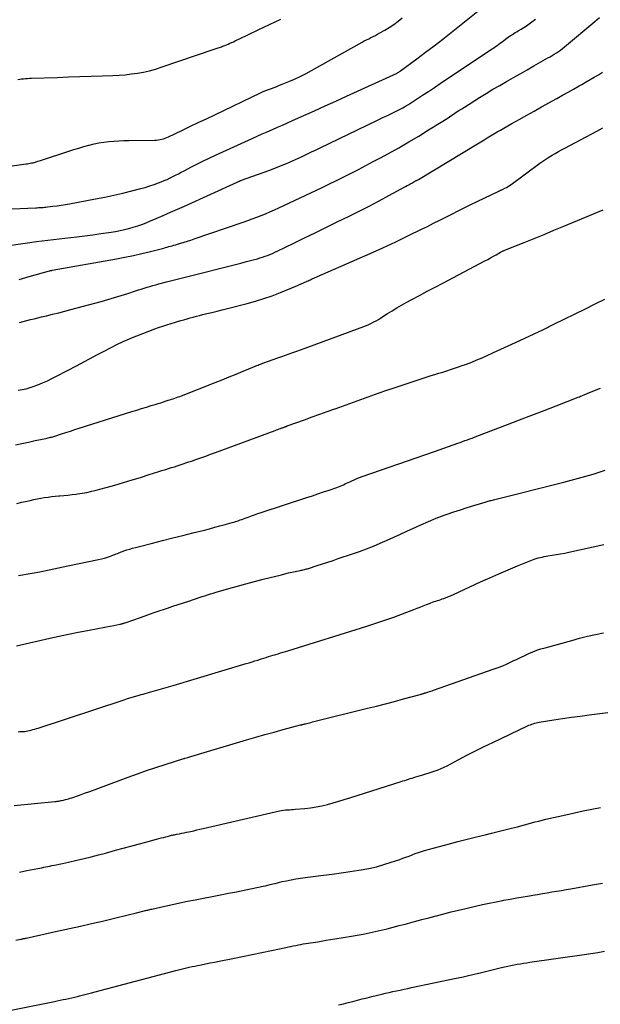
# Model space of a CAD drawing. Units: feet. Extents: x 1900000 to 1905044, y 519998 to 525000.
# Drawn here: x 1900970 to 1901067, y 520924 to 521089 of the extents above; entities that cross this region are included whole.
import ezdxf

# ---------------------------------------------------------------- set-up
doc = ezdxf.new("R2010")
doc.units = ezdxf.units.FT
doc.header["$LTSCALE"] = 100
doc.header["$MEASUREMENT"] = 0
doc.layers.add('CONTOUR INDEX', color=32, linetype='Continuous', lineweight=25)
doc.layers.add('CONTOUR INTERMEDIATE', color=40, linetype='Continuous', lineweight=15)

msp = doc.modelspace()

# ---------------------------------------------------------------- linework, layer by layer
at = {"layer": 'CONTOUR INDEX', "lineweight": 25, "flags": 128}
for points, elevation in [([(1900966.72, 521063.89), (1900970.98, 521064.48), (1900971.21, 521064.51), (1900971.44, 521064.55), (1900971.67, 521064.59), (1900971.9, 521064.64), (1900971.94, 521064.64), (1900972.14, 521064.69), (1900972.35, 521064.74), (1900972.55, 521064.8), (1900972.75, 521064.86), (1900972.96, 521064.92), (1900973.16, 521064.99), (1900973.36, 521065.05), (1900973.56, 521065.12), (1900978.11, 521066.62), (1900978.94, 521066.88), (1900979.77, 521067.14), (1900980.61, 521067.38), (1900981.45, 521067.6), (1900981.51, 521067.62), (1900982.33, 521067.81), (1900983.14, 521067.98), (1900983.97, 521068.11), (1900984.8, 521068.21), (1900985.63, 521068.28), (1900986.46, 521068.33), (1900987.3, 521068.37), (1900988.13, 521068.39), (1900992.44, 521068.45), (1900992.73, 521068.47), (1900993.03, 521068.49), (1900993.32, 521068.54), (1900993.62, 521068.6), (1900993.9, 521068.68), (1900994.19, 521068.77), (1900994.47, 521068.88), (1900994.74, 521069), (1900996.95, 521070.06), (1900998.32, 521070.72), (1900999.7, 521071.37), (1901001.07, 521072.03), (1901002.45, 521072.69), (1901010.1, 521076.33), (1901010.54, 521076.54), (1901010.99, 521076.73), (1901011.44, 521076.91), (1901011.9, 521077.08), (1901012.36, 521077.25), (1901012.82, 521077.42), (1901013.27, 521077.6), (1901013.72, 521077.78), (1901014.79, 521078.22), (1901015.76, 521078.65), (1901016.73, 521079.09), (1901017.68, 521079.58), (1901018.61, 521080.08), (1901027.03, 521084.8), (1901027.4, 521085), (1901027.77, 521085.19), (1901028.14, 521085.38), (1901028.51, 521085.56), (1901028.89, 521085.74), (1901029.26, 521085.93), (1901029.63, 521086.13), (1901029.99, 521086.33), (1901030.82, 521086.8), (1901031.57, 521087.27), (1901032.32, 521087.76), (1901033.03, 521088.29), (1901033.72, 521088.85)], 980), ([(1900969.67, 521026.71), (1900970, 521026.77), (1900970.34, 521026.83), (1900970.68, 521026.9), (1900971.01, 521026.98), (1900971.34, 521027.07), (1900971.66, 521027.17), (1900971.99, 521027.29), (1900972.95, 521027.65), (1900973.74, 521027.97), (1900974.53, 521028.31), (1900975.3, 521028.68), (1900976.07, 521029.06), (1900979.49, 521030.87), (1900980.59, 521031.46), (1900981.69, 521032.04), (1900982.78, 521032.62), (1900983.88, 521033.21), (1900983.98, 521033.26), (1900985.04, 521033.81), (1900986.1, 521034.33), (1900987.17, 521034.83), (1900988.25, 521035.31), (1900988.46, 521035.4), (1900989.45, 521035.81), (1900990.44, 521036.21), (1900991.44, 521036.59), (1900992.45, 521036.95), (1900993.07, 521037.17), (1900993.77, 521037.41), (1900994.47, 521037.65), (1900995.18, 521037.87), (1900995.89, 521038.08), (1900996.26, 521038.19), (1900996.78, 521038.34), (1900997.31, 521038.49), (1900997.83, 521038.63), (1900998.35, 521038.78), (1900998.87, 521038.93), (1900999.39, 521039.07), (1900999.92, 521039.21), (1901000.44, 521039.34), (1901001.12, 521039.51), (1901001.98, 521039.72), (1901002.85, 521039.94), (1901003.71, 521040.16), (1901004.58, 521040.37), (1901007.84, 521041.2), (1901009.25, 521041.59), (1901010.65, 521042.02), (1901012.03, 521042.5), (1901013.4, 521043.03), (1901015.34, 521043.82), (1901015.73, 521043.99), (1901016.12, 521044.15), (1901016.5, 521044.32), (1901016.89, 521044.49), (1901017.28, 521044.66), (1901017.47, 521044.75), (1901017.66, 521044.83), (1901017.85, 521044.92), (1901018.04, 521045), (1901018.23, 521045.08), (1901018.42, 521045.17), (1901018.61, 521045.25), (1901018.79, 521045.34), (1901018.99, 521045.43), (1901019.18, 521045.51), (1901019.37, 521045.6), (1901019.57, 521045.68), (1901026.24, 521048.59), (1901028.38, 521049.55), (1901030.52, 521050.51), (1901032.64, 521051.51), (1901034.76, 521052.52), (1901036.92, 521053.57), (1901037.94, 521054.07), (1901038.97, 521054.58), (1901039.99, 521055.09), (1901041.01, 521055.6), (1901042.03, 521056.12), (1901043.05, 521056.63), (1901044.07, 521057.13), (1901045.09, 521057.63), (1901049.85, 521059.95), (1901049.92, 521059.99), (1901050, 521060.02), (1901050.07, 521060.05), (1901050.14, 521060.09), (1901050.22, 521060.12), (1901050.29, 521060.15), (1901050.37, 521060.18), (1901050.44, 521060.22), (1901050.85, 521060.42), (1901051.12, 521060.57), (1901051.39, 521060.72), (1901051.65, 521060.89), (1901051.91, 521061.07), (1901056.69, 521064.59), (1901057.18, 521064.95), (1901057.69, 521065.29), (1901058.2, 521065.62), (1901058.72, 521065.94), (1901059.25, 521066.25), (1901059.78, 521066.56), (1901060.31, 521066.85), (1901060.85, 521067.14), (1901066.2, 521069.96), (1901067.19, 521070.51)], 1000), ([(1900969.65, 520969.75), (1900969.92, 520969.76), (1900970.19, 520969.77), (1900970.46, 520969.78), (1900970.73, 520969.8), (1900971, 520969.83), (1900971.26, 520969.87), (1900971.53, 520969.93), (1900971.79, 520969.99), (1900971.84, 520970.01), (1900972.13, 520970.09), (1900972.42, 520970.18), (1900972.71, 520970.27), (1900972.99, 520970.36), (1900987.33, 520975.08), (1900987.91, 520975.27), (1900988.5, 520975.45), (1900989.09, 520975.63), (1900989.68, 520975.8), (1900990.15, 520975.94), (1900990.5, 520976.04), (1900990.86, 520976.14), (1900991.21, 520976.24), (1900991.56, 520976.34), (1900992.42, 520976.58), (1900993.2, 520976.79), (1900993.98, 520977.02), (1900994.76, 520977.24), (1900995.54, 520977.47), (1901007.71, 520981.12), (1901008.2, 520981.26), (1901008.68, 520981.41), (1901009.16, 520981.56), (1901009.65, 520981.71), (1901009.81, 520981.76), (1901010.21, 520981.89), (1901010.62, 520982.02), (1901011.02, 520982.14), (1901011.42, 520982.27), (1901011.82, 520982.4), (1901012.22, 520982.52), (1901012.62, 520982.65), (1901013.02, 520982.77), (1901013.44, 520982.9), (1901013.84, 520983.02), (1901014.25, 520983.15), (1901014.66, 520983.27), (1901027.84, 520987.36), (1901029.34, 520987.84), (1901030.83, 520988.34), (1901032.31, 520988.87), (1901033.78, 520989.42), (1901035.68, 520990.15), (1901036.2, 520990.35), (1901036.72, 520990.55), (1901037.24, 520990.76), (1901037.76, 520990.96), (1901038.26, 520991.16), (1901038.53, 520991.26), (1901038.79, 520991.36), (1901039.06, 520991.45), (1901039.33, 520991.54), (1901039.61, 520991.63), (1901039.88, 520991.72), (1901040.15, 520991.81), (1901040.42, 520991.9), (1901040.68, 520992), (1901041.08, 520992.15), (1901041.48, 520992.3), (1901041.88, 520992.47), (1901042.27, 520992.64), (1901046.81, 520994.74), (1901048.33, 520995.43), (1901049.87, 520996.11), (1901051.41, 520996.77), (1901052.96, 520997.42), (1901055.44, 520998.43), (1901055.76, 520998.55), (1901056.08, 520998.65), (1901056.4, 520998.74), (1901056.73, 520998.82), (1901057.06, 520998.89), (1901057.39, 520998.96), (1901057.72, 520999.02), (1901058.05, 520999.07), (1901058.77, 520999.19), (1901059.47, 520999.3), (1901060.16, 520999.43), (1901060.85, 520999.56), (1901061.54, 520999.71), (1901067.38, 521001)], 1020), ([(1901023.11, 520924.18), (1901023.91, 520924.35), (1901024.7, 520924.54), (1901025.49, 520924.74), (1901026.28, 520924.95), (1901027.07, 520925.16), (1901027.86, 520925.36), (1901028.66, 520925.56), (1901030.31, 520925.95), (1901030.93, 520926.1), (1901031.55, 520926.24), (1901032.17, 520926.38), (1901032.79, 520926.51), (1901033.41, 520926.65), (1901034.03, 520926.78), (1901034.65, 520926.91), (1901035.27, 520927.05), (1901042.72, 520928.62), (1901043.65, 520928.82), (1901044.58, 520929.02), (1901045.51, 520929.23), (1901046.44, 520929.45), (1901046.5, 520929.46), (1901047.4, 520929.68), (1901048.29, 520929.89), (1901049.18, 520930.11), (1901050.08, 520930.33), (1901050.82, 520930.52), (1901051.34, 520930.64), (1901051.87, 520930.76), (1901052.39, 520930.86), (1901052.92, 520930.95), (1901053.45, 520931.03), (1901053.98, 520931.11), (1901054.51, 520931.19), (1901055.03, 520931.27), (1901064.07, 520932.55), (1901065.21, 520932.72), (1901066.35, 520932.92), (1901067.48, 520933.13)], 1040)]:
    msp.add_lwpolyline(points, dxfattribs=dict(at, elevation=elevation))
at = {"layer": 'CONTOUR INTERMEDIATE', "lineweight": 25, "flags": 128}
for points, elevation in [([(1900968.67, 521056.97), (1900972.58, 521057.17), (1900972.83, 521057.18), (1900973.07, 521057.2), (1900973.32, 521057.21), (1900973.57, 521057.23), (1900973.81, 521057.24), (1900974.06, 521057.26), (1900974.3, 521057.29), (1900974.55, 521057.31), (1900975.46, 521057.42), (1900976.15, 521057.51), (1900976.85, 521057.61), (1900977.54, 521057.72), (1900978.24, 521057.84), (1900982.58, 521058.65), (1900984.1, 521058.94), (1900985.61, 521059.26), (1900987.12, 521059.61), (1900988.62, 521059.98), (1900990.1, 521060.36), (1900990.85, 521060.57), (1900991.6, 521060.8), (1900992.33, 521061.05), (1900993.07, 521061.32), (1900993.54, 521061.51), (1900994.03, 521061.71), (1900994.51, 521061.91), (1900994.99, 521062.14), (1900995.46, 521062.37), (1900995.93, 521062.61), (1900996.4, 521062.85), (1900996.87, 521063.1), (1900997.33, 521063.34), (1900998.44, 521063.93), (1900999.46, 521064.45), (1901000.49, 521064.97), (1901001.53, 521065.47), (1901002.57, 521065.95), (1901008.69, 521068.72), (1901009.54, 521069.1), (1901010.38, 521069.48), (1901011.22, 521069.85), (1901012.07, 521070.22), (1901012.92, 521070.59), (1901013.76, 521070.96), (1901014.61, 521071.33), (1901015.45, 521071.71), (1901017.31, 521072.56), (1901019.09, 521073.36), (1901020.86, 521074.16), (1901022.63, 521074.97), (1901024.41, 521075.78), (1901032.91, 521079.65), (1901033.01, 521079.71), (1901033.17, 521079.81), (1901033.23, 521079.85), (1901033.3, 521079.9), (1901033.36, 521079.95), (1901033.43, 521079.99), (1901036.19, 521082.04), (1901037.63, 521083.11), (1901039.06, 521084.2), (1901040.48, 521085.3), (1901041.89, 521086.42), (1901046.63, 521090.21)], 984), ([(1900966.96, 521050.69), (1900970.84, 521051.25), (1900972.72, 521051.52), (1900974.59, 521051.77), (1900976.47, 521052), (1900978.36, 521052.21), (1900979.45, 521052.33), (1900980.79, 521052.49), (1900982.12, 521052.66), (1900983.44, 521052.85), (1900984.77, 521053.05), (1900985.91, 521053.23), (1900986.66, 521053.37), (1900987.4, 521053.52), (1900988.14, 521053.71), (1900988.87, 521053.92), (1900989.6, 521054.15), (1900990.31, 521054.4), (1900991.02, 521054.68), (1900991.73, 521054.97), (1900992.69, 521055.38), (1900993.87, 521055.89), (1900995.05, 521056.41), (1900996.23, 521056.93), (1900997.4, 521057.46), (1901006.19, 521061.45), (1901006.3, 521061.5), (1901006.45, 521061.57), (1901006.51, 521061.6), (1901006.56, 521061.62), (1901006.62, 521061.65), (1901006.68, 521061.67), (1901006.74, 521061.69), (1901006.8, 521061.71), (1901006.86, 521061.74), (1901006.93, 521061.76), (1901011.45, 521063.4), (1901012.45, 521063.78), (1901013.44, 521064.16), (1901014.43, 521064.57), (1901015.41, 521065), (1901016.45, 521065.46), (1901016.9, 521065.67), (1901017.35, 521065.87), (1901017.8, 521066.09), (1901018.25, 521066.31), (1901018.7, 521066.53), (1901019.14, 521066.74), (1901019.59, 521066.96), (1901020.04, 521067.18), (1901029.5, 521071.73), (1901030.05, 521072), (1901030.61, 521072.26), (1901031.16, 521072.52), (1901031.71, 521072.79), (1901032.15, 521072.99), (1901032.48, 521073.15), (1901032.82, 521073.32), (1901033.15, 521073.49), (1901033.48, 521073.66), (1901033.81, 521073.84), (1901034.13, 521074.03), (1901034.45, 521074.22), (1901034.77, 521074.42), (1901036.13, 521075.29), (1901037.12, 521075.93), (1901038.11, 521076.57), (1901039.09, 521077.22), (1901040.08, 521077.88), (1901048.47, 521083.5), (1901048.75, 521083.69), (1901049.02, 521083.88), (1901049.3, 521084.08), (1901049.57, 521084.27), (1901049.85, 521084.47), (1901050.12, 521084.67), (1901050.39, 521084.87), (1901050.66, 521085.07), (1901051.19, 521085.47), (1901051.41, 521085.63), (1901051.64, 521085.8), (1901051.88, 521085.95), (1901052.12, 521086.1), (1901052.36, 521086.25), (1901052.6, 521086.39), (1901052.84, 521086.54), (1901053.08, 521086.68), (1901053.55, 521086.95), (1901054.02, 521087.24), (1901054.48, 521087.54), (1901054.93, 521087.86), (1901055.37, 521088.2), (1901055.96, 521088.66)], 988), ([(1900969.59, 521078.56), (1900969.91, 521078.62), (1900970.24, 521078.66), (1900970.57, 521078.7), (1900970.89, 521078.73), (1900971.22, 521078.75), (1900971.55, 521078.77), (1900971.88, 521078.78), (1900976.19, 521078.93), (1900978.08, 521078.99), (1900979.97, 521079.06), (1900981.86, 521079.12), (1900983.75, 521079.18), (1900985.47, 521079.24), (1900986.5, 521079.3), (1900987.52, 521079.37), (1900988.54, 521079.49), (1900989.55, 521079.63), (1900990.56, 521079.82), (1900991.56, 521080.04), (1900992.55, 521080.31), (1900993.53, 521080.61), (1901002.52, 521083.66), (1901002.7, 521083.72), (1901002.87, 521083.78), (1901003.05, 521083.84), (1901003.22, 521083.91), (1901003.39, 521083.98), (1901003.56, 521084.04), (1901003.73, 521084.11), (1901003.91, 521084.18), (1901004.13, 521084.26), (1901004.41, 521084.38), (1901004.69, 521084.49), (1901004.96, 521084.61), (1901005.24, 521084.73), (1901005.29, 521084.75), (1901005.59, 521084.88), (1901005.88, 521085.02), (1901006.18, 521085.16), (1901006.48, 521085.3), (1901009.69, 521086.86), (1901010.63, 521087.31), (1901011.57, 521087.76), (1901012.51, 521088.2), (1901013.46, 521088.64)], 976), ([(1900969.8, 521045.21), (1900971.5, 521045.7), (1900974.86, 521046.65), (1900974.89, 521046.66), (1900974.91, 521046.66), (1900974.93, 521046.67), (1900974.95, 521046.67), (1900975.04, 521046.69), (1900975.07, 521046.69), (1900975.09, 521046.7), (1900975.11, 521046.7), (1900975.13, 521046.7), (1900975.23, 521046.72), (1900975.25, 521046.72), (1900975.28, 521046.72), (1900975.3, 521046.73), (1900975.32, 521046.73), (1900986.05, 521048.65), (1900987.47, 521048.92), (1900988.89, 521049.21), (1900990.3, 521049.53), (1900991.71, 521049.88), (1900993.94, 521050.45), (1900994.22, 521050.53), (1900994.51, 521050.6), (1900994.8, 521050.68), (1900995.08, 521050.76), (1900995.37, 521050.84), (1900995.65, 521050.92), (1900995.94, 521051), (1900996.22, 521051.09), (1900996.77, 521051.25), (1900997.33, 521051.42), (1900997.89, 521051.59), (1900998.44, 521051.77), (1900999, 521051.96), (1901007.19, 521054.76), (1901007.95, 521055.03), (1901008.7, 521055.3), (1901009.45, 521055.58), (1901010.19, 521055.87), (1901010.94, 521056.17), (1901011.67, 521056.48), (1901012.4, 521056.8), (1901013.13, 521057.14), (1901020.25, 521060.5), (1901021.5, 521061.09), (1901022.74, 521061.7), (1901023.98, 521062.31), (1901025.22, 521062.93), (1901026.45, 521063.56), (1901027.67, 521064.2), (1901028.9, 521064.86), (1901030.11, 521065.51), (1901031.46, 521066.25), (1901033.15, 521067.19), (1901034.82, 521068.15), (1901036.48, 521069.14), (1901038.13, 521070.15), (1901040.49, 521071.62), (1901040.94, 521071.91), (1901041.4, 521072.2), (1901041.85, 521072.5), (1901042.3, 521072.8), (1901042.75, 521073.1), (1901043.2, 521073.4), (1901043.65, 521073.69), (1901044.11, 521073.98), (1901046.63, 521075.56), (1901047.74, 521076.25), (1901048.86, 521076.93), (1901049.99, 521077.59), (1901051.13, 521078.24), (1901052.27, 521078.89), (1901053.42, 521079.54), (1901054.56, 521080.19), (1901055.7, 521080.83), (1901058.03, 521082.16), (1901058.39, 521082.37), (1901058.74, 521082.58), (1901059.1, 521082.8), (1901059.45, 521083.02), (1901059.79, 521083.25), (1901060.13, 521083.49), (1901060.46, 521083.74), (1901060.78, 521084), (1901065.86, 521088.22), (1901066.62, 521088.92)], 992), ([(1900969.88, 521038), (1900970.49, 521038.17), (1900971.1, 521038.34), (1900971.71, 521038.5), (1900972.33, 521038.66), (1900972.94, 521038.81), (1900973.56, 521038.96), (1900974.37, 521039.15), (1900975.4, 521039.4), (1900976.42, 521039.65), (1900977.44, 521039.91), (1900978.45, 521040.18), (1900983.5, 521041.54), (1900984.62, 521041.85), (1900985.74, 521042.17), (1900986.86, 521042.52), (1900987.97, 521042.88), (1900989.23, 521043.3), (1900989.71, 521043.45), (1900990.2, 521043.61), (1900990.68, 521043.76), (1900991.17, 521043.91), (1900991.65, 521044.05), (1900992.14, 521044.2), (1900992.63, 521044.33), (1900993.12, 521044.46), (1900994.38, 521044.79), (1900995.5, 521045.08), (1900996.62, 521045.37), (1900997.74, 521045.65), (1900998.87, 521045.94), (1901005.03, 521047.49), (1901005.93, 521047.72), (1901006.83, 521047.95), (1901007.73, 521048.19), (1901008.63, 521048.42), (1901009.57, 521048.67), (1901009.99, 521048.79), (1901010.42, 521048.93), (1901010.84, 521049.07), (1901011.26, 521049.22), (1901011.67, 521049.39), (1901012.08, 521049.56), (1901012.49, 521049.75), (1901012.89, 521049.93), (1901015.66, 521051.26), (1901017.44, 521052.13), (1901019.22, 521052.99), (1901021, 521053.86), (1901022.78, 521054.74), (1901024.86, 521055.77), (1901026.54, 521056.61), (1901028.21, 521057.46), (1901029.86, 521058.33), (1901031.51, 521059.22), (1901034.27, 521060.72), (1901034.54, 521060.86), (1901034.81, 521061.01), (1901035.07, 521061.16), (1901035.34, 521061.3), (1901035.69, 521061.49), (1901035.79, 521061.54), (1901035.88, 521061.59), (1901035.97, 521061.64), (1901036.07, 521061.69), (1901036.16, 521061.74), (1901036.25, 521061.79), (1901036.34, 521061.85), (1901036.43, 521061.9), (1901046.28, 521067.84), (1901046.83, 521068.17), (1901047.38, 521068.5), (1901047.92, 521068.83), (1901048.47, 521069.16), (1901049.02, 521069.49), (1901049.57, 521069.81), (1901050.12, 521070.13), (1901050.67, 521070.45), (1901052.03, 521071.21), (1901053.26, 521071.91), (1901054.5, 521072.61), (1901055.73, 521073.3), (1901056.97, 521073.99), (1901059.53, 521075.42), (1901060.46, 521075.94), (1901061.39, 521076.46), (1901062.32, 521076.98), (1901063.25, 521077.5), (1901063.72, 521077.76), (1901064.41, 521078.16), (1901065.09, 521078.56), (1901065.78, 521078.96), (1901066.46, 521079.37), (1901067.14, 521079.78)], 996), ([(1900969.2, 521017.6), (1900970.29, 521017.84), (1900971.39, 521018.08), (1900972.48, 521018.32), (1900974.3, 521018.69), (1900974.49, 521018.74), (1900974.68, 521018.78), (1900974.87, 521018.82), (1900975.05, 521018.87), (1900975.24, 521018.92), (1900975.42, 521018.97), (1900975.61, 521019.03), (1900975.79, 521019.08), (1900976.9, 521019.44), (1900977.63, 521019.68), (1900978.37, 521019.92), (1900979.11, 521020.15), (1900979.85, 521020.39), (1900988.64, 521023.15), (1900989.44, 521023.4), (1900990.24, 521023.65), (1900991.04, 521023.9), (1900991.84, 521024.15), (1900992.54, 521024.36), (1900992.99, 521024.5), (1900993.45, 521024.64), (1900993.9, 521024.78), (1900994.35, 521024.93), (1900994.7, 521025.04), (1900994.97, 521025.13), (1900995.25, 521025.22), (1900995.52, 521025.31), (1900995.8, 521025.41), (1900996.07, 521025.5), (1900996.34, 521025.6), (1900996.62, 521025.7), (1900996.89, 521025.81), (1901002.54, 521028.02), (1901003.71, 521028.48), (1901004.87, 521028.94), (1901006.02, 521029.41), (1901007.18, 521029.89), (1901009.11, 521030.69), (1901009.3, 521030.77), (1901009.49, 521030.84), (1901009.69, 521030.92), (1901009.88, 521031), (1901010.07, 521031.07), (1901010.27, 521031.15), (1901010.46, 521031.22), (1901010.66, 521031.29), (1901013, 521032.12), (1901013.62, 521032.34), (1901014.24, 521032.56), (1901014.87, 521032.79), (1901015.49, 521033.01), (1901016.12, 521033.23), (1901016.74, 521033.45), (1901017.36, 521033.68), (1901017.98, 521033.9), (1901027.35, 521037.37), (1901027.77, 521037.54), (1901028.18, 521037.71), (1901028.58, 521037.9), (1901028.97, 521038.11), (1901029.36, 521038.32), (1901029.75, 521038.54), (1901030.13, 521038.77), (1901030.5, 521039.01), (1901031.27, 521039.51), (1901032.04, 521039.99), (1901032.81, 521040.46), (1901033.59, 521040.91), (1901034.39, 521041.35), (1901035.35, 521041.86), (1901036.63, 521042.54), (1901037.91, 521043.23), (1901039.2, 521043.9), (1901040.48, 521044.58), (1901047.53, 521048.3), (1901048, 521048.56), (1901048.47, 521048.81), (1901048.94, 521049.07), (1901049.4, 521049.33), (1901050.12, 521049.74), (1901050.22, 521049.8), (1901050.33, 521049.86), (1901050.44, 521049.91), (1901050.54, 521049.96), (1901050.65, 521050.01), (1901050.76, 521050.06), (1901050.87, 521050.11), (1901050.98, 521050.16), (1901054.07, 521051.4), (1901055.73, 521052.06), (1901057.39, 521052.73), (1901059.04, 521053.41), (1901060.69, 521054.09), (1901067.23, 521056.81)], 1004), ([(1900969.44, 521007.82), (1900970.29, 521008.03), (1900971.14, 521008.23), (1900971.66, 521008.34), (1900972.25, 521008.47), (1900972.84, 521008.59), (1900973.44, 521008.7), (1900974.04, 521008.8), (1900974.64, 521008.89), (1900975.24, 521008.97), (1900975.85, 521009.03), (1900976.45, 521009.09), (1900976.61, 521009.1), (1900977.29, 521009.16), (1900977.97, 521009.23), (1900978.66, 521009.31), (1900979.34, 521009.39), (1900979.56, 521009.42), (1900980.35, 521009.54), (1900981.14, 521009.68), (1900981.92, 521009.86), (1900982.69, 521010.05), (1900984.34, 521010.5), (1900985.78, 521010.9), (1900987.22, 521011.31), (1900988.65, 521011.75), (1900990.08, 521012.19), (1900991.53, 521012.65), (1900992.23, 521012.87), (1900992.93, 521013.09), (1900993.62, 521013.31), (1900994.32, 521013.52), (1900994.75, 521013.66), (1900995.24, 521013.81), (1900995.72, 521013.96), (1900996.2, 521014.11), (1900996.68, 521014.27), (1900997.16, 521014.43), (1900997.64, 521014.59), (1900998.11, 521014.75), (1900998.59, 521014.91), (1900999.29, 521015.16), (1901000.12, 521015.45), (1901000.94, 521015.74), (1901001.76, 521016.04), (1901002.59, 521016.34), (1901012.54, 521020.02), (1901012.76, 521020.1), (1901012.98, 521020.18), (1901013.2, 521020.26), (1901013.41, 521020.34), (1901013.67, 521020.43), (1901013.76, 521020.46), (1901013.85, 521020.49), (1901013.94, 521020.53), (1901014.03, 521020.56), (1901014.1, 521020.59), (1901014.16, 521020.61), (1901014.22, 521020.63), (1901014.28, 521020.65), (1901014.33, 521020.67), (1901014.39, 521020.69), (1901014.45, 521020.71), (1901014.51, 521020.74), (1901014.56, 521020.76), (1901017.45, 521021.81), (1901018.71, 521022.26), (1901019.97, 521022.72), (1901021.23, 521023.17), (1901022.49, 521023.62), (1901022.55, 521023.64), (1901023.78, 521024.08), (1901025, 521024.52), (1901026.23, 521024.96), (1901027.45, 521025.41), (1901028.68, 521025.85), (1901029.91, 521026.29), (1901031.14, 521026.71), (1901032.38, 521027.12), (1901037.89, 521028.94), (1901038.54, 521029.16), (1901039.19, 521029.36), (1901039.85, 521029.56), (1901040.5, 521029.76), (1901041.16, 521029.96), (1901041.81, 521030.17), (1901042.46, 521030.38), (1901043.11, 521030.61), (1901043.58, 521030.78), (1901044.45, 521031.1), (1901045.32, 521031.43), (1901046.18, 521031.79), (1901047.04, 521032.15), (1901047.77, 521032.47), (1901048.98, 521033.01), (1901050.19, 521033.55), (1901051.4, 521034.11), (1901052.61, 521034.67), (1901057.28, 521036.88), (1901057.5, 521036.98), (1901057.72, 521037.09), (1901057.94, 521037.2), (1901058.16, 521037.31), (1901058.38, 521037.42), (1901058.6, 521037.53), (1901058.82, 521037.63), (1901059.04, 521037.74), (1901064.3, 521040.33), (1901065.91, 521041.12), (1901067.52, 521041.91)], 1008), ([(1900969.7, 520995.8), (1900971.67, 520996.16), (1900973.25, 520996.45), (1900974.83, 520996.75), (1900976.4, 520997.07), (1900977.97, 520997.4), (1900983.06, 520998.49), (1900983.56, 520998.6), (1900984.06, 520998.73), (1900984.55, 520998.89), (1900985.04, 520999.05), (1900985.57, 520999.24), (1900985.79, 520999.32), (1900986, 520999.41), (1900986.22, 520999.49), (1900986.43, 520999.58), (1900986.64, 520999.67), (1900986.86, 520999.76), (1900987.08, 520999.84), (1900987.3, 520999.91), (1900987.79, 521000.07), (1900988.26, 521000.21), (1900988.74, 521000.35), (1900989.21, 521000.48), (1900989.69, 521000.61), (1900992.09, 521001.22), (1900993.76, 521001.64), (1900995.44, 521002.07), (1900997.12, 521002.49), (1900998.8, 521002.91), (1901000.72, 521003.4), (1901001.59, 521003.62), (1901002.45, 521003.85), (1901003.32, 521004.08), (1901004.18, 521004.32), (1901005.37, 521004.65), (1901005.64, 521004.73), (1901005.91, 521004.81), (1901006.18, 521004.9), (1901006.45, 521004.99), (1901006.71, 521005.08), (1901006.98, 521005.18), (1901007.25, 521005.27), (1901007.51, 521005.37), (1901008.04, 521005.56), (1901008.57, 521005.75), (1901009.11, 521005.94), (1901009.64, 521006.13), (1901010.18, 521006.3), (1901017.8, 521008.82), (1901018.74, 521009.13), (1901019.67, 521009.44), (1901020.6, 521009.75), (1901021.53, 521010.07), (1901022.83, 521010.52), (1901023.1, 521010.62), (1901023.38, 521010.72), (1901023.65, 521010.84), (1901023.92, 521010.95), (1901024.19, 521011.08), (1901024.45, 521011.2), (1901024.72, 521011.33), (1901024.98, 521011.46), (1901025.3, 521011.61), (1901025.73, 521011.8), (1901026.16, 521011.99), (1901026.59, 521012.16), (1901027.03, 521012.32), (1901039.09, 521016.52), (1901039.87, 521016.79), (1901040.66, 521017.07), (1901041.45, 521017.34), (1901042.23, 521017.62), (1901043.01, 521017.89), (1901043.41, 521018.03), (1901043.8, 521018.17), (1901044.2, 521018.31), (1901044.6, 521018.46), (1901044.99, 521018.61), (1901045.39, 521018.75), (1901045.78, 521018.9), (1901046.18, 521019.05), (1901051.28, 521020.99), (1901053.32, 521021.77), (1901055.37, 521022.55), (1901057.4, 521023.34), (1901059.44, 521024.13), (1901063.11, 521025.58), (1901063.31, 521025.65), (1901063.5, 521025.73), (1901063.7, 521025.81), (1901063.89, 521025.9), (1901064.09, 521025.98), (1901064.28, 521026.06), (1901064.48, 521026.14), (1901064.68, 521026.22), (1901066.79, 521027.05)], 1012), ([(1900969.39, 520984.07), (1900974.92, 520985.34), (1900976.5, 520985.69), (1900978.08, 520986.03), (1900979.66, 520986.34), (1900981.24, 520986.64), (1900983.2, 520987), (1900983.81, 520987.11), (1900984.42, 520987.23), (1900985.02, 520987.35), (1900985.63, 520987.47), (1900986.62, 520987.67), (1900986.73, 520987.7), (1900986.84, 520987.73), (1900986.96, 520987.76), (1900987.07, 520987.79), (1900987.18, 520987.82), (1900987.29, 520987.86), (1900987.41, 520987.9), (1900987.52, 520987.93), (1900990.07, 520988.83), (1900991.11, 520989.2), (1900992.16, 520989.56), (1900993.2, 520989.92), (1900994.25, 520990.27), (1900994.59, 520990.38), (1900995.47, 520990.67), (1900996.35, 520990.96), (1900997.23, 520991.25), (1900998.11, 520991.55), (1900998.93, 520991.82), (1900999.4, 520991.98), (1900999.87, 520992.13), (1901000.34, 520992.29), (1901000.8, 520992.44), (1901001.27, 520992.6), (1901001.74, 520992.74), (1901002.21, 520992.89), (1901002.69, 520993.03), (1901004.8, 520993.64), (1901006.23, 520994.04), (1901007.66, 520994.44), (1901009.1, 520994.82), (1901010.53, 520995.19), (1901013.58, 520995.95), (1901014.15, 520996.09), (1901014.73, 520996.23), (1901015.31, 520996.36), (1901015.88, 520996.48), (1901016.68, 520996.64), (1901016.86, 520996.68), (1901017.04, 520996.72), (1901017.22, 520996.76), (1901017.4, 520996.8), (1901017.58, 520996.85), (1901017.76, 520996.9), (1901017.93, 520996.95), (1901018.11, 520997), (1901019.53, 520997.46), (1901020.42, 520997.75), (1901021.3, 520998.04), (1901022.19, 520998.34), (1901023.07, 520998.63), (1901025.43, 520999.43), (1901026.6, 520999.83), (1901027.77, 521000.26), (1901028.92, 521000.72), (1901030.07, 521001.19), (1901031.21, 521001.69), (1901032.34, 521002.19), (1901033.47, 521002.71), (1901034.6, 521003.24), (1901035.52, 521003.67), (1901036.81, 521004.26), (1901038.11, 521004.83), (1901039.42, 521005.36), (1901040.75, 521005.86), (1901041.23, 521006.03), (1901042.33, 521006.42), (1901043.43, 521006.79), (1901044.54, 521007.15), (1901045.65, 521007.49), (1901047.54, 521008.06), (1901047.71, 521008.11), (1901047.89, 521008.16), (1901048.06, 521008.21), (1901048.24, 521008.26), (1901048.42, 521008.31), (1901048.59, 521008.35), (1901048.77, 521008.4), (1901048.95, 521008.44), (1901060.68, 521011.38), (1901061.91, 521011.7), (1901063.13, 521012.03), (1901064.34, 521012.38), (1901065.56, 521012.74), (1901067.61, 521013.37)], 1016), ([(1900969, 520957.43), (1900975.78, 520958.11), (1900975.99, 520958.13), (1900976.19, 520958.15), (1900976.39, 520958.18), (1900976.6, 520958.22), (1900976.8, 520958.25), (1900977, 520958.29), (1900977.2, 520958.34), (1900977.4, 520958.38), (1900977.54, 520958.42), (1900977.81, 520958.49), (1900978.08, 520958.57), (1900978.35, 520958.65), (1900978.61, 520958.74), (1900979.87, 520959.17), (1900980.75, 520959.48), (1900981.64, 520959.79), (1900982.53, 520960.12), (1900983.41, 520960.44), (1900988.01, 520962.18), (1900989.55, 520962.74), (1900991.08, 520963.28), (1900992.63, 520963.8), (1900994.18, 520964.3), (1900997.27, 520965.26), (1900997.29, 520965.26), (1900997.3, 520965.27), (1900997.32, 520965.27), (1900997.33, 520965.28), (1900997.39, 520965.29), (1900997.41, 520965.3), (1900997.42, 520965.3), (1900997.44, 520965.31), (1900997.45, 520965.31), (1900997.76, 520965.41), (1900997.94, 520965.46), (1900998.11, 520965.52), (1900998.28, 520965.57), (1900998.45, 520965.62), (1901007.77, 520968.4), (1901009.29, 520968.85), (1901010.82, 520969.28), (1901012.35, 520969.7), (1901013.89, 520970.11), (1901016.76, 520970.87), (1901016.86, 520970.89), (1901016.96, 520970.92), (1901017.06, 520970.94), (1901017.16, 520970.97), (1901017.27, 520971), (1901017.37, 520971.02), (1901017.47, 520971.05), (1901017.57, 520971.07), (1901017.82, 520971.14), (1901018.05, 520971.2), (1901018.28, 520971.25), (1901018.51, 520971.31), (1901018.74, 520971.37), (1901027.95, 520973.65), (1901029.45, 520974.03), (1901030.96, 520974.42), (1901032.46, 520974.81), (1901033.95, 520975.22), (1901036.74, 520975.98), (1901036.84, 520976.01), (1901036.95, 520976.04), (1901037.05, 520976.07), (1901037.15, 520976.1), (1901037.26, 520976.13), (1901037.31, 520976.15), (1901037.36, 520976.16), (1901037.41, 520976.18), (1901037.46, 520976.19), (1901037.51, 520976.21), (1901037.56, 520976.22), (1901037.61, 520976.24), (1901037.66, 520976.25), (1901038.02, 520976.36), (1901038.26, 520976.43), (1901038.49, 520976.5), (1901038.72, 520976.58), (1901038.95, 520976.66), (1901048.92, 520980.16), (1901049.71, 520980.46), (1901050.49, 520980.76), (1901051.26, 520981.1), (1901052.03, 520981.45), (1901052.24, 520981.56), (1901052.89, 520981.87), (1901053.55, 520982.18), (1901054.2, 520982.48), (1901054.85, 520982.79), (1901055.51, 520983.07), (1901056.18, 520983.34), (1901056.86, 520983.57), (1901057.55, 520983.77), (1901062, 520984.99), (1901063.32, 520985.33), (1901064.64, 520985.67), (1901065.97, 520985.98), (1901067.3, 520986.27)], 1024), ([(1900969.87, 520946.34), (1900971.11, 520946.57), (1900972.91, 520946.92), (1900973.26, 520946.98), (1900973.6, 520947.05), (1900973.94, 520947.12), (1900974.28, 520947.19), (1900974.62, 520947.26), (1900974.96, 520947.33), (1900975.3, 520947.4), (1900975.64, 520947.47), (1900975.99, 520947.54), (1900976.51, 520947.64), (1900977.03, 520947.75), (1900977.54, 520947.86), (1900978.06, 520947.97), (1900979.44, 520948.29), (1900980.64, 520948.57), (1900981.85, 520948.87), (1900983.04, 520949.18), (1900984.24, 520949.5), (1900985.89, 520949.96), (1900987.16, 520950.31), (1900988.43, 520950.66), (1900989.7, 520951), (1900990.97, 520951.34), (1900992.74, 520951.82), (1900993.13, 520951.92), (1900993.52, 520952.02), (1900993.91, 520952.12), (1900994.3, 520952.22), (1900994.76, 520952.34), (1900994.92, 520952.38), (1900995.09, 520952.42), (1900995.25, 520952.46), (1900995.42, 520952.5), (1900995.58, 520952.54), (1900995.75, 520952.57), (1900995.92, 520952.61), (1900996.08, 520952.64), (1900996.55, 520952.73), (1900996.95, 520952.81), (1900997.35, 520952.89), (1900997.75, 520952.97), (1900998.14, 520953.06), (1900998.41, 520953.11), (1900998.94, 520953.23), (1900999.46, 520953.35), (1900999.99, 520953.47), (1901000.52, 520953.59), (1901013.26, 520956.53), (1901013.58, 520956.59), (1901013.91, 520956.65), (1901014.24, 520956.69), (1901014.57, 520956.72), (1901014.9, 520956.74), (1901015.23, 520956.76), (1901015.56, 520956.78), (1901015.89, 520956.81), (1901017.48, 520956.94), (1901018.44, 520957.05), (1901019.4, 520957.19), (1901020.34, 520957.39), (1901021.28, 520957.63), (1901022.21, 520957.89), (1901023.14, 520958.17), (1901024.07, 520958.45), (1901025, 520958.74), (1901033.53, 520961.43), (1901033.84, 520961.53), (1901034.14, 520961.63), (1901034.45, 520961.73), (1901034.76, 520961.83), (1901035.07, 520961.92), (1901035.38, 520962.02), (1901035.68, 520962.11), (1901035.99, 520962.2), (1901037.17, 520962.55), (1901037.69, 520962.71), (1901038.2, 520962.87), (1901038.72, 520963.04), (1901039.23, 520963.21), (1901039.73, 520963.4), (1901040.23, 520963.61), (1901040.72, 520963.83), (1901041.21, 520964.08), (1901043.09, 520965.08), (1901044.52, 520965.82), (1901045.95, 520966.55), (1901047.4, 520967.26), (1901048.85, 520967.96), (1901054.63, 520970.71), (1901054.87, 520970.82), (1901055.11, 520970.92), (1901055.35, 520971.01), (1901055.59, 520971.09), (1901055.84, 520971.16), (1901056.09, 520971.23), (1901056.34, 520971.28), (1901056.59, 520971.33), (1901059.02, 520971.71), (1901060.48, 520971.93), (1901061.95, 520972.15), (1901063.42, 520972.35), (1901064.9, 520972.54), (1901072.03, 520973.43)], 1028), ([(1900969.29, 520934.97), (1900970.11, 520935.13), (1900970.22, 520935.15), (1900970.33, 520935.17), (1900970.43, 520935.2), (1900970.54, 520935.22), (1900970.65, 520935.24), (1900970.76, 520935.26), (1900970.86, 520935.28), (1900970.97, 520935.31), (1900976.41, 520936.5), (1900978.23, 520936.9), (1900980.06, 520937.31), (1900981.88, 520937.74), (1900983.7, 520938.16), (1900985.51, 520938.6), (1900986.42, 520938.81), (1900987.34, 520939.03), (1900988.25, 520939.26), (1900989.16, 520939.48), (1900990.66, 520939.85), (1900990.82, 520939.89), (1900990.98, 520939.93), (1900991.14, 520939.97), (1900991.3, 520940), (1900991.46, 520940.04), (1900991.61, 520940.08), (1900991.77, 520940.12), (1900991.93, 520940.15), (1900994.13, 520940.65), (1900995.39, 520940.93), (1900996.65, 520941.2), (1900997.91, 520941.46), (1900999.17, 520941.71), (1901003.43, 520942.53), (1901004.75, 520942.79), (1901006.07, 520943.05), (1901007.38, 520943.32), (1901008.69, 520943.59), (1901010.51, 520943.96), (1901010.92, 520944.05), (1901011.32, 520944.14), (1901011.72, 520944.24), (1901012.12, 520944.34), (1901012.52, 520944.44), (1901012.92, 520944.54), (1901013.32, 520944.64), (1901013.72, 520944.73), (1901014.45, 520944.89), (1901015.22, 520945.05), (1901015.99, 520945.19), (1901016.76, 520945.31), (1901017.54, 520945.42), (1901020.57, 520945.8), (1901022.05, 520945.99), (1901023.54, 520946.2), (1901025.02, 520946.42), (1901026.5, 520946.65), (1901026.9, 520946.71), (1901028.17, 520946.95), (1901029.43, 520947.23), (1901030.68, 520947.58), (1901031.91, 520947.97), (1901033.32, 520948.45), (1901033.84, 520948.63), (1901034.36, 520948.82), (1901034.88, 520949.01), (1901035.39, 520949.21), (1901035.9, 520949.41), (1901036.42, 520949.59), (1901036.95, 520949.76), (1901037.47, 520949.91), (1901041.64, 520951.06), (1901042.99, 520951.42), (1901044.33, 520951.77), (1901045.68, 520952.1), (1901047.04, 520952.43), (1901047.54, 520952.55), (1901048.64, 520952.81), (1901049.74, 520953.08), (1901050.84, 520953.35), (1901051.94, 520953.64), (1901052.94, 520953.9), (1901053.53, 520954.06), (1901054.13, 520954.22), (1901054.72, 520954.38), (1901055.31, 520954.54), (1901055.91, 520954.69), (1901056.51, 520954.85), (1901057.1, 520954.99), (1901057.7, 520955.13), (1901061.05, 520955.89), (1901062.49, 520956.21), (1901063.93, 520956.52), (1901065.37, 520956.82), (1901066.81, 520957.1)], 1032), ([(1900957.84, 520921.15), (1900975.7, 520924.75), (1900976.18, 520924.85), (1900976.66, 520924.95), (1900977.15, 520925.05), (1900977.63, 520925.15), (1900978.11, 520925.25), (1900978.59, 520925.36), (1900979.07, 520925.47), (1900979.55, 520925.59), (1900979.91, 520925.68), (1900980.56, 520925.85), (1900981.22, 520926.02), (1900981.87, 520926.19), (1900982.53, 520926.36), (1900995.95, 520929.91), (1900996.4, 520930.03), (1900996.85, 520930.15), (1900997.3, 520930.25), (1900997.76, 520930.36), (1900998.21, 520930.46), (1900998.66, 520930.56), (1900999.12, 520930.65), (1900999.58, 520930.75), (1901000.17, 520930.86), (1901000.92, 520931.01), (1901001.67, 520931.16), (1901002.42, 520931.31), (1901003.17, 520931.46), (1901005.47, 520931.91), (1901007.08, 520932.23), (1901008.7, 520932.56), (1901010.31, 520932.9), (1901011.92, 520933.24), (1901014.31, 520933.75), (1901014.73, 520933.84), (1901015.14, 520933.93), (1901015.56, 520934.02), (1901015.98, 520934.1), (1901016.4, 520934.18), (1901016.81, 520934.26), (1901017.23, 520934.33), (1901017.65, 520934.4), (1901019.64, 520934.71), (1901021.05, 520934.94), (1901022.47, 520935.17), (1901023.88, 520935.4), (1901025.29, 520935.64), (1901026.19, 520935.79), (1901027.21, 520935.97), (1901028.22, 520936.17), (1901029.22, 520936.39), (1901030.22, 520936.63), (1901031.22, 520936.87), (1901032.22, 520937.13), (1901033.21, 520937.39), (1901034.21, 520937.66), (1901034.6, 520937.76), (1901035.79, 520938.09), (1901036.98, 520938.41), (1901038.18, 520938.72), (1901039.37, 520939.03), (1901039.43, 520939.05), (1901040.65, 520939.36), (1901041.87, 520939.67), (1901043.1, 520939.97), (1901044.33, 520940.26), (1901045.97, 520940.65), (1901047.11, 520940.9), (1901048.25, 520941.15), (1901049.39, 520941.38), (1901050.53, 520941.61), (1901050.69, 520941.63), (1901051.76, 520941.83), (1901052.83, 520942.02), (1901053.9, 520942.21), (1901054.97, 520942.39), (1901055.52, 520942.48), (1901056.31, 520942.61), (1901057.11, 520942.74), (1901057.9, 520942.87), (1901058.7, 520943.01), (1901059.5, 520943.14), (1901060.29, 520943.28), (1901061.09, 520943.41), (1901061.88, 520943.55), (1901065.47, 520944.18), (1901067.17, 520944.48)], 1036)]:
    msp.add_lwpolyline(points, dxfattribs=dict(at, elevation=elevation))

doc.saveas('drawing.dxf')
